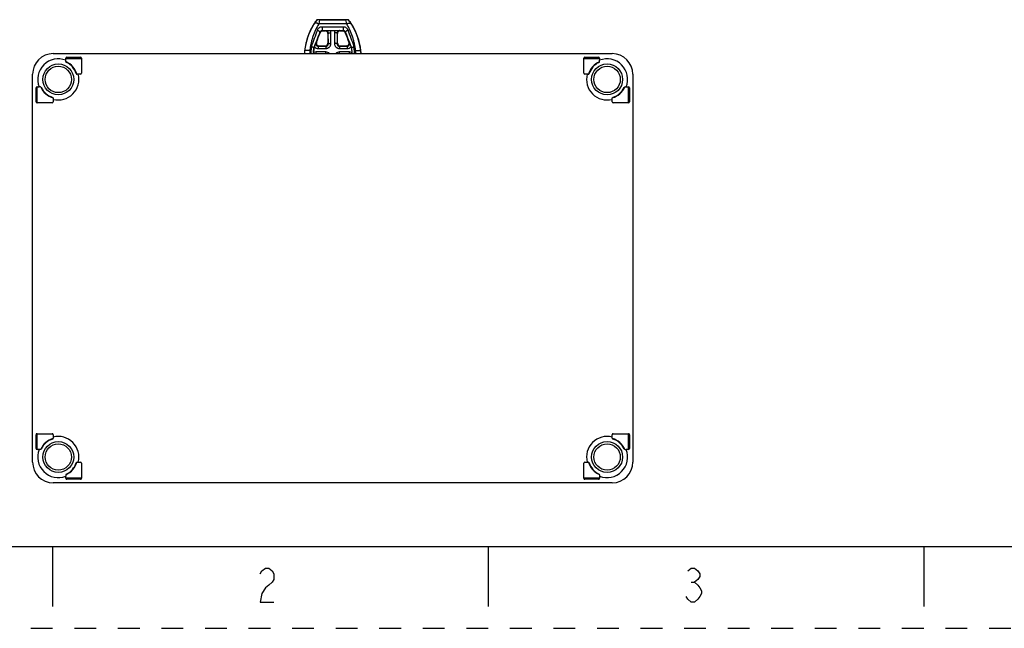
# Model space of a CAD drawing. Units: inches. Extents: x 0 to 17, y 0 to 11.
# Drawn here: x 2.3 to 6.9, y 0 to 2.8 of the extents above; entities that cross this region are included whole.
import ezdxf

# ---------------------------------------------------------------- set-up
doc = ezdxf.new("R2010")
doc.units = ezdxf.units.IN
doc.header["$LTSCALE"] = 0.935
doc.header["$MEASUREMENT"] = 0
doc.linetypes.add('HIDDEN', pattern=[0.2, 0.1, -0.1])
doc.layers.get('0').update_dxf_attribs({"linetype": 'CONTINUOUS'})
doc.layers.add('DATUM_CURVE', color=7, linetype='CONTINUOUS')
doc.layers.add('DEFAULT_2', color=8, linetype='HIDDEN')

msp = doc.modelspace()

# ---------------------------------------------------------------- linework, layer by layer
at = {"color": 7, "linetype": 'Continuous'}
for p, q in [((3.7053, 2.78), (3.7017, 2.7745)), ((3.7061, 2.7814), (3.7053, 2.78)), ((3.7061, 2.7814), (3.7061, 2.7814)), ((3.7259, 2.7919), (3.7219, 2.7727)), ((3.8505, 2.7727), (3.7219, 2.7727)), ((3.7259, 2.7919), (3.7259, 2.7919)), ((3.8465, 2.7919), (3.7259, 2.7919)), ((3.7259, 2.7919), (3.8465, 2.7919)), ((3.7382, 2.7597), (3.7382, 2.7424)), ((3.7382, 2.7597), (3.8342, 2.7597)), ((3.8342, 2.7597), (3.8342, 2.7424)), ((3.8465, 2.7919), (3.8465, 2.7919)), ((3.8505, 2.7727), (3.8465, 2.7919)), ((3.8663, 2.7814), (3.8663, 2.7814)), ((3.8672, 2.78), (3.8663, 2.7814)), ((3.8707, 2.7745), (3.8672, 2.78)), ((3.7269, 2.7348), (3.7286, 2.7324)), ((3.7382, 2.7424), (3.7398, 2.7401)), ((3.7382, 2.7424), (3.8342, 2.7424)), ((3.7398, 2.7401), (3.7525, 2.7401)), ((3.754, 2.7417), (3.7525, 2.7401)), ((3.754, 2.7417), (3.7757, 2.742)), ((3.7661, 2.7298), (3.7644, 2.7281)), ((3.7662, 2.6819), (3.7661, 2.7298)), ((3.7757, 2.742), (3.7968, 2.742)), ((3.7782, 2.6837), (3.7781, 2.7315)), ((3.7943, 2.7315), (3.7942, 2.6837)), ((3.7968, 2.742), (3.8184, 2.7417)), ((3.8063, 2.7298), (3.8062, 2.6819)), ((3.808, 2.7281), (3.8063, 2.7298)), ((3.82, 2.7401), (3.8184, 2.7417)), ((3.82, 2.7401), (3.8326, 2.7401)), ((3.8342, 2.7424), (3.8326, 2.7401)), ((3.8455, 2.7348), (3.8438, 2.7324)), ((3.6872, 2.6679), (3.6854, 2.6362)), ((3.6999, 2.6627), (3.702, 2.6681)), ((3.702, 2.6681), (3.7091, 2.6862)), ((3.7091, 2.6862), (3.7118, 2.688)), ((3.7202, 2.6698), (3.723, 2.6718)), ((3.7202, 2.6698), (3.7202, 2.6596)), ((3.7202, 2.6698), (3.7543, 2.6698)), ((3.723, 2.6718), (3.7524, 2.6718)), ((3.7524, 2.6718), (3.7543, 2.6698)), ((3.7543, 2.6698), (3.7543, 2.6596)), ((3.7644, 2.6838), (3.7662, 2.6819)), ((3.8062, 2.6819), (3.8081, 2.6838)), ((3.8182, 2.6698), (3.8201, 2.6718)), ((3.8182, 2.6698), (3.8182, 2.6596)), ((3.8182, 2.6698), (3.8522, 2.6698)), ((3.8201, 2.6718), (3.8494, 2.6718)), ((3.8522, 2.6698), (3.8494, 2.6718)), ((3.8522, 2.6698), (3.8522, 2.6596)), ((3.8633, 2.6862), (3.8606, 2.688)), ((3.8633, 2.6862), (3.8705, 2.6681)), ((3.8705, 2.6681), (3.8725, 2.6627)), ((3.887, 2.6362), (3.8852, 2.6679)), ((3.6574, 2.6487), (3.6568, 2.6488)), ((3.6991, 2.6629), (3.6975, 2.6362)), ((3.6986, 2.6411), (3.6999, 2.6627)), ((3.6991, 2.6629), (3.6999, 2.6627)), ((3.7096, 2.6362), (3.7096, 2.6438)), ((3.7543, 2.6438), (3.7096, 2.6438)), ((3.7202, 2.6596), (3.7543, 2.6596)), ((3.7543, 2.6362), (3.7543, 2.6438)), ((3.8181, 2.6362), (3.8181, 2.6438)), ((3.8629, 2.6438), (3.8181, 2.6438)), ((3.8182, 2.6596), (3.8522, 2.6596)), ((3.8629, 2.6362), (3.8629, 2.6438)), ((3.8733, 2.6629), (3.8725, 2.6627)), ((3.8725, 2.6627), (3.8738, 2.6411)), ((3.8749, 2.6362), (3.8733, 2.6629)), ((3.915, 2.6487), (3.9157, 2.6488)), ((0.375, 0.375), (16.625, 0.375)), ((2.5, 0.375), (2.5, 0.1)), ((4.5, 0.375), (4.5, 0.1)), ((6.5, 0.375), (6.5, 0.1))]:
    msp.add_line(p, q, dxfattribs=at)
at = {"color": 6, "linetype": 'Continuous'}
for p, q in [((2.5028, 2.6362), (5.0697, 2.6362)), ((2.561, 2.6145), (2.6335, 2.6145)), ((4.939, 2.6145), (5.0114, 2.6145)), ((2.4083, 0.7621), (2.4083, 2.5417)), ((5.1642, 2.5417), (5.1642, 0.7621)), ((2.4299, 2.411), (2.4299, 2.4834)), ((5.1425, 2.4834), (5.1425, 2.411)), ((2.4299, 0.8204), (2.4299, 0.8928)), ((5.1425, 0.8928), (5.1425, 0.8204)), ((2.6335, 0.6893), (2.561, 0.6893)), ((5.0114, 0.6893), (4.939, 0.6893)), ((5.0697, 0.6676), (2.5028, 0.6676))]:
    msp.add_line(p, q, dxfattribs=at)
at = {"color": 2, "linetype": 'Continuous'}
for p, q in [((2.5609, 2.6004), (2.5609, 2.6059)), ((2.561, 2.6059), (2.561, 2.6157)), ((2.5657, 2.6204), (2.6287, 2.6204)), ((2.6335, 2.6157), (2.6335, 2.5464)), ((4.939, 2.5464), (4.939, 2.6157)), ((4.9437, 2.6204), (5.0067, 2.6204)), ((5.0114, 2.6157), (5.0114, 2.6059)), ((5.0116, 2.6004), (5.0116, 2.6059)), ((2.6178, 2.5415), (2.6131, 2.5415)), ((2.6287, 2.5417), (2.6179, 2.5417)), ((4.9546, 2.5417), (4.9437, 2.5417)), ((4.9593, 2.5415), (4.9547, 2.5415)), ((2.424, 2.4157), (2.424, 2.4787)), ((2.4287, 2.4834), (2.4385, 2.4834)), ((2.444, 2.4835), (2.4386, 2.4835)), ((5.1284, 2.4835), (5.1339, 2.4835)), ((5.134, 2.4834), (5.1437, 2.4834)), ((5.1484, 2.4787), (5.1484, 2.4157)), ((2.498, 2.411), (2.4287, 2.411)), ((2.5028, 2.4266), (2.5028, 2.4157)), ((2.5029, 2.4313), (2.5029, 2.4267)), ((5.0695, 2.4267), (5.0695, 2.4313)), ((5.0697, 2.4157), (5.0697, 2.4266)), ((5.1437, 2.411), (5.0744, 2.411)), ((2.424, 0.8251), (2.424, 0.8881)), ((2.4287, 0.8928), (2.498, 0.8928)), ((2.5028, 0.8881), (2.5028, 0.8772)), ((2.5029, 0.8771), (2.5029, 0.8725)), ((5.0695, 0.8725), (5.0695, 0.8771)), ((5.0697, 0.8772), (5.0697, 0.8881)), ((5.0744, 0.8928), (5.1437, 0.8928)), ((5.1484, 0.8881), (5.1484, 0.8251)), ((2.4385, 0.8204), (2.4287, 0.8204)), ((2.444, 0.8203), (2.4386, 0.8203)), ((5.1284, 0.8203), (5.1339, 0.8203)), ((5.1437, 0.8204), (5.134, 0.8204)), ((2.6131, 0.7623), (2.6178, 0.7623)), ((2.6179, 0.7621), (2.6287, 0.7621)), ((2.6335, 0.7574), (2.6335, 0.6881)), ((4.939, 0.6881), (4.939, 0.7574)), ((4.9437, 0.7621), (4.9546, 0.7621)), ((4.9547, 0.7623), (4.9593, 0.7623)), ((2.5609, 0.7034), (2.5609, 0.6979)), ((2.561, 0.6881), (2.561, 0.6979)), ((2.6287, 0.6834), (2.5657, 0.6834)), ((5.0067, 0.6834), (4.9437, 0.6834)), ((5.0114, 0.6979), (5.0114, 0.6881)), ((5.0116, 0.7034), (5.0116, 0.6979)), ((5.4322, 0.2111), (5.4478, 0.2111))]:
    msp.add_line(p, q, dxfattribs=at)
for points in [[(3.4538, 0.2501), (3.4616, 0.2631), (3.4772, 0.2761), (3.4928, 0.2761), (3.5084, 0.2631), (3.5162, 0.2501), (3.5162, 0.2241), (3.5084, 0.2111), (3.4928, 0.1981), (3.4772, 0.1851), (3.4616, 0.1591), (3.4538, 0.1201), (3.5162, 0.1201)], [(5.4166, 0.2631), (5.4322, 0.2761), (5.4478, 0.2761), (5.4634, 0.2631), (5.4712, 0.2501), (5.4712, 0.2371), (5.4634, 0.2241), (5.4478, 0.2111), (5.4634, 0.1981), (5.4712, 0.1851), (5.479, 0.1721), (5.479, 0.1591), (5.4712, 0.1461), (5.4634, 0.1331), (5.4478, 0.1201), (5.4322, 0.1201), (5.4166, 0.1331), (5.4088, 0.1461)]]:
    msp.add_lwpolyline(points, dxfattribs=at)
at = {"color": 6, "linetype": 'Continuous'}
for centre in [(2.5264, 2.518), (5.0461, 2.518), (2.5264, 0.7858), (5.0461, 0.7858)]:
    msp.add_circle(centre, 0.0709, dxfattribs=at)
at = {"color": 2, "linetype": 'Continuous'}
for centre in [(2.5264, 2.518), (5.0461, 2.518), (2.5264, 0.7858), (5.0461, 0.7858)]:
    msp.add_circle(centre, 0.0605, dxfattribs=at)
at = {"color": 7, "linetype": 'Continuous'}
for centre, radius, start, end in [((3.9495, 2.6154), 0.2946, 147.2904, 173.4954), ((3.9531, 2.6152), 0.2976, 147.6376, 173.5353), ((3.9481, 2.6163), 0.2929, 145.6909, 147.2917), ((3.7259, 2.7679), 0.024, 90.0065, 145.5967), ((3.726, 2.7678), 0.0241, 127.1974, 145.6152), ((3.7259, 2.7679), 0.024, 108.522, 127.1609), ((3.726, 2.7678), 0.0241, 90.0719, 108.5058), ((3.8465, 2.7678), 0.0241, 71.4942, 89.9281), ((3.8465, 2.7679), 0.024, 34.4014, 89.9866), ((3.8465, 2.7679), 0.024, 52.8391, 71.478), ((3.8465, 2.7679), 0.024, 34.3565, 52.831), ((3.6243, 2.6163), 0.2929, 32.7083, 34.3091), ((3.6193, 2.6152), 0.2976, 6.466, 32.3622), ((3.623, 2.6154), 0.2946, 6.5046, 32.7096), ((25.7856, -5.5742), 23.5854, 159.34879, 159.54595), ((24.5967, -5.3743), 22.3898, 158.766, 158.96348), ((3.7398, 2.7282), 0.012, 90.0128, 159.2893), ((3.7525, 2.7282), 0.012, 359.8319, 89.9646), ((3.7542, 2.7315), 0.0239, 0.1583, 25.976), ((3.8183, 2.7315), 0.0239, 154.0245, 179.8412), ((3.82, 2.7282), 0.012, 90.0354, 180.1681), ((3.8326, 2.7282), 0.012, 20.7107, 89.9872), ((-16.3946, -5.1308), 21.7147, 21.03345, 21.23706), ((-17.543, -5.3229), 22.8697, 20.45097, 20.6543), ((3.7202, 2.6835), 0.0239, 220.1363, 270.011), ((3.7524, 2.6838), 0.012, 269.9679, 359.8401), ((3.8201, 2.6838), 0.012, 180.1599, 270.0321), ((3.8522, 2.6835), 0.0239, 269.9871, 319.8655), ((7.6732, 2.1908), 4.0425, 173.4954, 173.6753), ((8.6835, 2.0802), 5.0581, 173.5464, 173.6894), ((9.336, 2.0486), 5.6866, 173.9315, 174.0697), ((4.6998, 2.5826), 1.0029, 176.6557, 176.9409), ((3.7096, 2.6197), 0.0241, 90.0049, 116.999), ((3.7543, 2.6197), 0.0241, 43.3766, 89.9934), ((3.8181, 2.6197), 0.0241, 90.0085, 136.6208), ((3.8629, 2.6197), 0.0241, 63.0002, 89.9958), ((2.8729, 2.5826), 1.0027, 3.059, 3.3444), ((-1.7603, 2.049), 5.6833, 5.9302, 6.0685), ((-1.1085, 2.0805), 5.0556, 6.3105, 6.4537), ((-0.1008, 2.1908), 4.0425, 6.3247, 6.5046)]:
    msp.add_arc(centre, radius, start, end, dxfattribs=at)
at = {"color": 6, "linetype": 'Continuous'}
for centre, radius, start, end in [((2.5028, 2.5417), 0.0945, 90, 180), ((5.0697, 2.5417), 0.0945, 0, 90), ((2.5264, 2.518), 0.0944, 68.5466, 201.4534), ((5.0461, 2.518), 0.0944, 338.5466, 111.4534), ((2.5264, 0.7858), 0.0944, 158.5466, 291.4534), ((5.0461, 0.7858), 0.0944, 248.5466, 21.4534), ((2.5028, 0.7621), 0.0945, 180, 270), ((5.0697, 0.7621), 0.0945, 270, 360)]:
    msp.add_arc(centre, radius, start, end, dxfattribs=at)
at = {"color": 2, "linetype": 'Continuous'}
for centre, radius, start, end in [((2.5656, 2.6004), 0.00473, 180.0075, 244.5124), ((2.5264, 2.518), 0.0882, 15.776, 66.3073), ((2.5264, 2.518), 0.0865, 18.0173, 64.5213), ((5.0461, 2.518), 0.0882, 113.7141, 164.2136), ((5.0461, 2.518), 0.0865, 115.4787, 161.9827), ((5.0068, 2.6004), 0.00473, 295.4875, 359.9919), ((2.5264, 2.518), 0.0944, 255.5871, 14.4129), ((2.6131, 2.5463), 0.00473, 198.0297, 269.9883), ((5.0461, 2.518), 0.0944, 165.5871, 284.4129), ((4.9593, 2.5463), 0.00473, 270.011, 341.9702), ((2.444, 2.4788), 0.00473, 25.4875, 89.9918), ((2.5264, 2.518), 0.0882, 203.7337, 254.1548), ((2.5264, 2.518), 0.0865, 205.4787, 251.9827), ((5.0461, 2.518), 0.0882, 285.7665, 336.2785), ((5.0461, 2.518), 0.0865, 288.0173, 334.5213), ((5.1284, 2.4788), 0.00473, 90.0075, 154.5124), ((2.4982, 2.4313), 0.00473, 0.011, 71.9702), ((5.0743, 2.4313), 0.00473, 108.0297, 179.9883), ((2.5264, 0.7858), 0.0882, 105.7665, 156.2785), ((2.5264, 0.7858), 0.0865, 108.0173, 154.5213), ((2.4982, 0.8725), 0.00473, 288.0297, 359.9883), ((2.5264, 0.7858), 0.0944, 345.5871, 104.4129), ((5.0461, 0.7858), 0.0944, 75.5871, 194.4129), ((5.0743, 0.8725), 0.00473, 180.011, 251.9702), ((5.0461, 0.7858), 0.0882, 23.7337, 74.1548), ((5.0461, 0.7858), 0.0865, 25.4787, 71.9827), ((2.444, 0.825), 0.00473, 270.0075, 334.5124), ((5.1284, 0.825), 0.00473, 205.4875, 269.9919), ((2.5264, 0.7858), 0.0882, 293.7141, 344.2136), ((2.5264, 0.7858), 0.0865, 295.4787, 341.9827), ((2.6131, 0.7575), 0.00473, 90.011, 161.9702), ((4.9593, 0.7575), 0.00473, 18.0297, 89.9883), ((5.0461, 0.7858), 0.0882, 195.776, 246.3073), ((5.0461, 0.7858), 0.0865, 198.0173, 244.5213), ((2.5656, 0.7034), 0.00473, 115.4874, 179.9918), ((5.0068, 0.7034), 0.00473, 0.0075, 64.5124)]:
    msp.add_arc(centre, radius, start, end, dxfattribs=at)
at = {"color": 7, "linetype": 'Continuous'}
for centre, major_axis, ratio, start_param, end_param in [((3.1114, 1.6519), (4.2183, 11.0798), 0.016313, -1.470937, -1.466913), ((3.9569, 1.6519), (0, 11.08), 0.017455, 1.473511, 1.477534), ((3.6155, 1.6519), (0, 11.08), 0.017455, -1.477534, -1.473511), ((4.461, 1.6519), (-4.2183, 11.0798), 0.016313, 1.466913, 1.470937)]:
    msp.add_ellipse(centre, major_axis=major_axis, ratio=ratio, start_param=start_param, end_param=end_param, dxfattribs=at)
at = {"color": 2, "linetype": 'Continuous'}
for centre, major_axis in [((2.5657, 2.6157), (0.00334, -0.00334)), ((2.6287, 2.6157), (-0.00334, -0.00334)), ((4.9437, 2.6157), (0.00334, -0.00334)), ((5.0067, 2.6157), (-0.00334, -0.00334)), ((2.6287, 2.5464), (-0.00334, 0.00334)), ((4.9437, 2.5464), (0.00334, 0.00334)), ((2.4287, 2.4787), (0.00334, -0.00334)), ((5.1437, 2.4787), (-0.00334, -0.00334)), ((2.4287, 2.4157), (0.00334, 0.00334)), ((2.498, 2.4157), (-0.00334, 0.00334)), ((5.0744, 2.4157), (0.00334, 0.00334)), ((5.1437, 2.4157), (-0.00334, 0.00334)), ((2.4287, 0.8881), (0.00334, -0.00334)), ((2.498, 0.8881), (-0.00334, -0.00334)), ((5.0744, 0.8881), (0.00334, -0.00334)), ((5.1437, 0.8881), (-0.00334, -0.00334)), ((2.4287, 0.8251), (0.00334, 0.00334)), ((5.1437, 0.8251), (-0.00334, 0.00334)), ((2.6287, 0.7574), (-0.00334, -0.00334)), ((4.9437, 0.7574), (0.00334, -0.00334)), ((2.5657, 0.6881), (0.00334, 0.00334)), ((2.6287, 0.6881), (-0.00334, 0.00334)), ((4.9437, 0.6881), (0.00334, 0.00334)), ((5.0067, 0.6881), (-0.00334, 0.00334))]:
    msp.add_ellipse(centre, major_axis=major_axis, ratio=0.999924, start_param=2.356233, end_param=3.926953, dxfattribs=at)
at = {"color": 7, "linetype": 'Continuous'}
for points, knots in [([(3.7219, 2.7727), (3.7165, 2.7637), (3.7066, 2.7448), (3.6968, 2.7199), (3.6904, 2.6991), (3.6865, 2.683), (3.6833, 2.6665), (3.6818, 2.6554), (3.6813, 2.6498)], [0, 0, 0, 0, 0.241917, 0.489323, 0.615148, 0.742281, 0.870619, 1, 1, 1, 1]), ([(3.7219, 2.7727), (3.7208, 2.7733), (3.7186, 2.7743), (3.7153, 2.7755), (3.7122, 2.7763), (3.7094, 2.7768), (3.7068, 2.7768), (3.7047, 2.7765), (3.7032, 2.7758), (3.7023, 2.7751), (3.7019, 2.7747), (3.7017, 2.7745)], [0, 0, 0, 0, 0.172406, 0.335614, 0.485731, 0.620328, 0.737922, 0.838477, 0.924009, 0.962779, 1, 1, 1, 1]), ([(3.7157, 2.7439), (3.7165, 2.7461), (3.7189, 2.7503), (3.7241, 2.7554), (3.7307, 2.7589), (3.7357, 2.7597), (3.7382, 2.7597)], [0, 0, 0, 0, 0.241876, 0.488657, 0.741817, 1, 1, 1, 1]), ([(3.8342, 2.7597), (3.8367, 2.7597), (3.8417, 2.7589), (3.8484, 2.7554), (3.8536, 2.7503), (3.8559, 2.7461), (3.8567, 2.7439)], [0, 0, 0, 0, 0.258185, 0.511345, 0.758123, 1, 1, 1, 1]), ([(3.8505, 2.7727), (3.8516, 2.7733), (3.8538, 2.7743), (3.8571, 2.7755), (3.8602, 2.7763), (3.8631, 2.7768), (3.8656, 2.7768), (3.8678, 2.7765), (3.8693, 2.7758), (3.8702, 2.7751), (3.8705, 2.7747), (3.8707, 2.7745)], [0, 0, 0, 0, 0.172406, 0.335614, 0.485729, 0.620326, 0.737919, 0.838475, 0.924008, 0.962778, 1, 1, 1, 1]), ([(3.8912, 2.6498), (3.8906, 2.6554), (3.8891, 2.6665), (3.886, 2.683), (3.882, 2.6991), (3.8757, 2.7199), (3.8658, 2.7448), (3.8559, 2.7637), (3.8505, 2.7727)], [0, 0, 0, 0, 0.12937, 0.257689, 0.384811, 0.510628, 0.758045, 1, 1, 1, 1]), ([(3.7157, 2.7439), (3.7165, 2.7436), (3.7181, 2.743), (3.7203, 2.742), (3.7224, 2.7408), (3.7241, 2.7396), (3.7253, 2.7385), (3.7261, 2.7376), (3.7265, 2.737), (3.7268, 2.7364), (3.727, 2.7358), (3.727, 2.7353), (3.727, 2.735), (3.7269, 2.7348)], [0, 0, 0, 0, 0.166007, 0.330723, 0.486801, 0.628697, 0.751901, 0.805635, 0.853856, 0.896668, 0.934594, 0.968561, 1, 1, 1, 1]), ([(3.7269, 2.7348), (3.7273, 2.7358), (3.7284, 2.7378), (3.7309, 2.7403), (3.7343, 2.742), (3.7369, 2.7424), (3.7382, 2.7424)], [0, 0, 0, 0, 0.225065, 0.463113, 0.721555, 1, 1, 1, 1]), ([(3.7661, 2.7298), (3.7661, 2.7305), (3.7659, 2.7321), (3.7653, 2.7343), (3.7641, 2.7364), (3.7627, 2.7382), (3.7608, 2.7397), (3.7587, 2.7408), (3.7564, 2.7416), (3.7548, 2.7417), (3.754, 2.7417)], [0, 0, 0, 0, 0.12283, 0.24599, 0.369608, 0.494026, 0.61935, 0.745542, 0.872573, 1, 1, 1, 1]), ([(3.7661, 2.7298), (3.7661, 2.7298), (3.7662, 2.73), (3.7664, 2.7301), (3.7667, 2.7303), (3.7671, 2.7305), (3.7676, 2.7306), (3.7682, 2.7308), (3.7689, 2.7309), (3.77, 2.7311), (3.7716, 2.7312), (3.7744, 2.7315), (3.7766, 2.7315), (3.7781, 2.7315)], [0, 0, 0, 0, 0.015131, 0.035704, 0.063453, 0.098945, 0.142283, 0.193202, 0.251301, 0.316136, 0.463876, 0.631335, 1, 1, 1, 1]), ([(3.8063, 2.7298), (3.8063, 2.7298), (3.8063, 2.73), (3.8061, 2.7301), (3.8058, 2.7303), (3.8053, 2.7305), (3.8048, 2.7306), (3.8042, 2.7308), (3.8035, 2.7309), (3.8024, 2.7311), (3.8009, 2.7312), (3.7981, 2.7315), (3.7959, 2.7315), (3.7943, 2.7315)], [0, 0, 0, 0, 0.015131, 0.035704, 0.063453, 0.098945, 0.142283, 0.193202, 0.251301, 0.316136, 0.463876, 0.631335, 1, 1, 1, 1]), ([(3.8184, 2.7417), (3.8176, 2.7417), (3.816, 2.7416), (3.8137, 2.7408), (3.8116, 2.7397), (3.8098, 2.7382), (3.8083, 2.7364), (3.8072, 2.7343), (3.8065, 2.7321), (3.8064, 2.7305), (3.8063, 2.7298)], [0, 0, 0, 0, 0.127426, 0.254457, 0.38065, 0.505975, 0.630392, 0.75401, 0.87717, 1, 1, 1, 1]), ([(3.8342, 2.7424), (3.8356, 2.7424), (3.8382, 2.742), (3.8415, 2.7403), (3.844, 2.7378), (3.8451, 2.7358), (3.8455, 2.7348)], [0, 0, 0, 0, 0.278423, 0.536842, 0.774926, 1, 1, 1, 1]), ([(3.8567, 2.7439), (3.8559, 2.7436), (3.8544, 2.743), (3.8521, 2.742), (3.8501, 2.7408), (3.8483, 2.7396), (3.8471, 2.7385), (3.8463, 2.7376), (3.8459, 2.737), (3.8456, 2.7364), (3.8455, 2.7358), (3.8454, 2.7353), (3.8455, 2.735), (3.8455, 2.7348)], [0, 0, 0, 0, 0.166007, 0.330722, 0.4868, 0.628695, 0.751898, 0.805632, 0.853854, 0.896666, 0.934593, 0.968561, 1, 1, 1, 1]), ([(3.6991, 2.6629), (3.6991, 2.6631), (3.6989, 2.6634), (3.6985, 2.6638), (3.6981, 2.6641), (3.6976, 2.6644), (3.6968, 2.6649), (3.6955, 2.6655), (3.6937, 2.6661), (3.6917, 2.6668), (3.6895, 2.6674), (3.688, 2.6677), (3.6872, 2.6679)], [0, 0, 0, 0, 0.044507, 0.076052, 0.114599, 0.160274, 0.212838, 0.336976, 0.483181, 0.646459, 0.821125, 1, 1, 1, 1]), ([(3.7091, 2.6862), (3.7088, 2.6853), (3.7084, 2.6839), (3.7083, 2.682), (3.7084, 2.6801), (3.7089, 2.6778), (3.71, 2.6756), (3.7111, 2.674), (3.7125, 2.6726), (3.7145, 2.6712), (3.7173, 2.6701), (3.7192, 2.6698), (3.7202, 2.6698)], [0, 0, 0, 0, 0.12257, 0.18389, 0.245223, 0.368111, 0.491974, 0.554511, 0.617409, 0.744022, 0.871749, 1, 1, 1, 1]), ([(3.7118, 2.688), (3.7115, 2.6871), (3.711, 2.6852), (3.711, 2.6823), (3.7117, 2.6795), (3.7131, 2.6769), (3.715, 2.6747), (3.7174, 2.673), (3.7201, 2.672), (3.7221, 2.6718), (3.723, 2.6718)], [0, 0, 0, 0, 0.124739, 0.249605, 0.37439, 0.499284, 0.624295, 0.749414, 0.874754, 1, 1, 1, 1]), ([(3.7543, 2.6596), (3.7559, 2.6596), (3.759, 2.6599), (3.7636, 2.6613), (3.7677, 2.6636), (3.7714, 2.6666), (3.7744, 2.6703), (3.7766, 2.6744), (3.7779, 2.679), (3.7782, 2.6821), (3.7782, 2.6837)], [0, 0, 0, 0, 0.125634, 0.251254, 0.376602, 0.501733, 0.626597, 0.751193, 0.875695, 1, 1, 1, 1]), ([(3.7543, 2.6698), (3.7551, 2.6698), (3.7567, 2.67), (3.759, 2.6707), (3.7611, 2.6719), (3.7629, 2.6734), (3.7644, 2.6753), (3.7654, 2.6774), (3.7661, 2.6796), (3.7662, 2.6811), (3.7662, 2.6819)], [0, 0, 0, 0, 0.127777, 0.255279, 0.381909, 0.507513, 0.631958, 0.755322, 0.877952, 1, 1, 1, 1]), ([(3.7662, 2.6819), (3.7662, 2.682), (3.7663, 2.6821), (3.7665, 2.6823), (3.7668, 2.6824), (3.7672, 2.6826), (3.7677, 2.6827), (3.7683, 2.6829), (3.769, 2.683), (3.7701, 2.6832), (3.7717, 2.6834), (3.7745, 2.6836), (3.7767, 2.6837), (3.7782, 2.6837)], [0, 0, 0, 0, 0.015131, 0.035704, 0.063453, 0.098945, 0.142283, 0.193202, 0.251301, 0.316136, 0.463876, 0.631335, 1, 1, 1, 1]), ([(3.8062, 2.6819), (3.8062, 2.682), (3.8061, 2.6821), (3.8059, 2.6823), (3.8056, 2.6824), (3.8052, 2.6826), (3.8047, 2.6827), (3.8041, 2.6829), (3.8034, 2.683), (3.8023, 2.6832), (3.8007, 2.6834), (3.7979, 2.6836), (3.7957, 2.6837), (3.7942, 2.6837)], [0, 0, 0, 0, 0.015131, 0.035704, 0.063453, 0.098945, 0.142283, 0.193202, 0.251301, 0.316136, 0.463876, 0.631335, 1, 1, 1, 1]), ([(3.7942, 2.6837), (3.7942, 2.6821), (3.7945, 2.679), (3.7959, 2.6744), (3.7981, 2.6703), (3.801, 2.6666), (3.8047, 2.6636), (3.8089, 2.6613), (3.8134, 2.6599), (3.8166, 2.6596), (3.8182, 2.6596)], [0, 0, 0, 0, 0.124304, 0.248807, 0.373402, 0.498266, 0.623397, 0.748745, 0.874365, 1, 1, 1, 1]), ([(3.8062, 2.6819), (3.8062, 2.6811), (3.8064, 2.6796), (3.807, 2.6774), (3.8081, 2.6753), (3.8095, 2.6734), (3.8113, 2.6719), (3.8134, 2.6707), (3.8157, 2.67), (3.8174, 2.6698), (3.8182, 2.6698)], [0, 0, 0, 0, 0.122047, 0.244677, 0.368041, 0.492487, 0.61809, 0.744721, 0.872223, 1, 1, 1, 1]), ([(3.8494, 2.6718), (3.8504, 2.6718), (3.8523, 2.672), (3.855, 2.673), (3.8575, 2.6747), (3.8594, 2.6769), (3.8607, 2.6795), (3.8615, 2.6823), (3.8615, 2.6852), (3.861, 2.6871), (3.8606, 2.688)], [0, 0, 0, 0, 0.125258, 0.250624, 0.375764, 0.500793, 0.62568, 0.750438, 0.87527, 1, 1, 1, 1]), ([(3.8522, 2.6698), (3.8532, 2.6698), (3.8552, 2.6701), (3.858, 2.6712), (3.8604, 2.6729), (3.8623, 2.6752), (3.8635, 2.6778), (3.8642, 2.6806), (3.8641, 2.6834), (3.8636, 2.6853), (3.8633, 2.6862)], [0, 0, 0, 0, 0.128302, 0.256119, 0.382777, 0.508037, 0.631963, 0.754888, 0.877398, 1, 1, 1, 1]), ([(3.8733, 2.6629), (3.8734, 2.6631), (3.8735, 2.6634), (3.8739, 2.6638), (3.8743, 2.6641), (3.8748, 2.6644), (3.8757, 2.6649), (3.877, 2.6655), (3.8787, 2.6661), (3.8808, 2.6668), (3.8829, 2.6674), (3.8845, 2.6677), (3.8852, 2.6679)], [0, 0, 0, 0, 0.044508, 0.076056, 0.114605, 0.160282, 0.212846, 0.336985, 0.483188, 0.646465, 0.821128, 1, 1, 1, 1]), ([(3.6588, 2.6497), (3.6586, 2.6496), (3.6583, 2.6495), (3.6578, 2.6493), (3.6575, 2.649), (3.6574, 2.6488), (3.6574, 2.6487)], [0, 0, 0, 0, 0.335812, 0.607792, 0.82363, 1, 1, 1, 1]), ([(3.6813, 2.6498), (3.6789, 2.6501), (3.6753, 2.6504), (3.6707, 2.6506), (3.6676, 2.6506), (3.6648, 2.6506), (3.6624, 2.6504), (3.6607, 2.6502), (3.6595, 2.6499), (3.659, 2.6498), (3.6588, 2.6497)], [0, 0, 0, 0, 0.320551, 0.471031, 0.610242, 0.735166, 0.843136, 0.93185, 0.968549, 1, 1, 1, 1]), ([(3.6991, 2.6629), (3.6991, 2.6629), (3.6991, 2.6629), (3.6991, 2.6629), (3.6991, 2.6629), (3.6991, 2.6629), (3.6991, 2.6629)], [0, 0, 0, 0, 0.07701, 0.265612, 0.572934, 1, 1, 1, 1]), ([(3.8733, 2.6629), (3.8733, 2.6629), (3.8733, 2.6629), (3.8733, 2.6629), (3.8733, 2.6629), (3.8733, 2.6629), (3.8733, 2.6629)], [0, 0, 0, 0, 0.427067, 0.734389, 0.92299, 1, 1, 1, 1]), ([(3.8912, 2.6498), (3.8936, 2.6501), (3.8971, 2.6504), (3.9017, 2.6506), (3.9048, 2.6506), (3.9076, 2.6506), (3.91, 2.6504), (3.9118, 2.6502), (3.9129, 2.6499), (3.9134, 2.6498), (3.9137, 2.6497)], [0, 0, 0, 0, 0.320551, 0.471031, 0.610242, 0.735166, 0.843136, 0.93185, 0.968549, 1, 1, 1, 1]), ([(3.9137, 2.6497), (3.9138, 2.6496), (3.9142, 2.6495), (3.9146, 2.6493), (3.9149, 2.649), (3.915, 2.6488), (3.915, 2.6487)], [0, 0, 0, 0, 0.335812, 0.607792, 0.82363, 1, 1, 1, 1])]:
    msp.add_open_spline(points, degree=3, knots=knots, dxfattribs=at)
at = {"layer": 'DATUM_CURVE', "color": 40, "linetype": 'Continuous'}
for p, q in [((3.7062, 2.7815), (3.706, 2.7813)), ((3.8588, 2.7919), (3.7136, 2.7919)), ((3.8664, 2.7813), (3.8663, 2.7815)), ((3.688, 2.7511), (3.6878, 2.7508)), ((3.8846, 2.7508), (3.8844, 2.7511)), ((3.663, 2.6839), (3.6629, 2.6835)), ((3.9096, 2.6835), (3.9095, 2.6839))]:
    msp.add_line(p, q, dxfattribs=at)
for centre, radius, start, end in [((3.9492, 2.6156), 0.2943, 146.4435, 152.5712), ((3.9486, 2.6159), 0.2936, 145.7257, 146.4361), ((3.949, 2.6157), 0.294, 145.3516, 145.672), ((3.9502, 2.6149), 0.2955, 143.1872, 145.3499), ((3.6223, 2.6149), 0.2955, 34.6501, 36.8128), ((3.6235, 2.6157), 0.294, 34.328, 34.6485), ((3.6238, 2.6159), 0.2936, 33.5639, 34.2743), ((3.6232, 2.6156), 0.2943, 27.4288, 33.5565), ((3.9502, 2.6152), 0.2953, 159.6338, 166.5407), ((3.9491, 2.6156), 0.2942, 152.631, 159.6296), ((3.6234, 2.6156), 0.2942, 20.4195, 27.369), ((3.6223, 2.6152), 0.2953, 13.4594, 20.4151), ((3.9487, 2.6155), 0.2938, 166.619, 173.5058), ((3.6238, 2.6155), 0.2938, 6.4942, 13.381), ((7.6732, 2.1908), 4.0425, 173.4954, 173.6754), ((-0.1008, 2.1908), 4.0425, 6.3246, 6.5046)]:
    msp.add_arc(centre, radius, start, end, dxfattribs=at)
at = {"layer": 'DEFAULT_2', "color": 8, "linetype": 'HIDDEN'}
msp.add_line((0, 0), (17, 0), dxfattribs=at)

doc.saveas('drawing.dxf')
